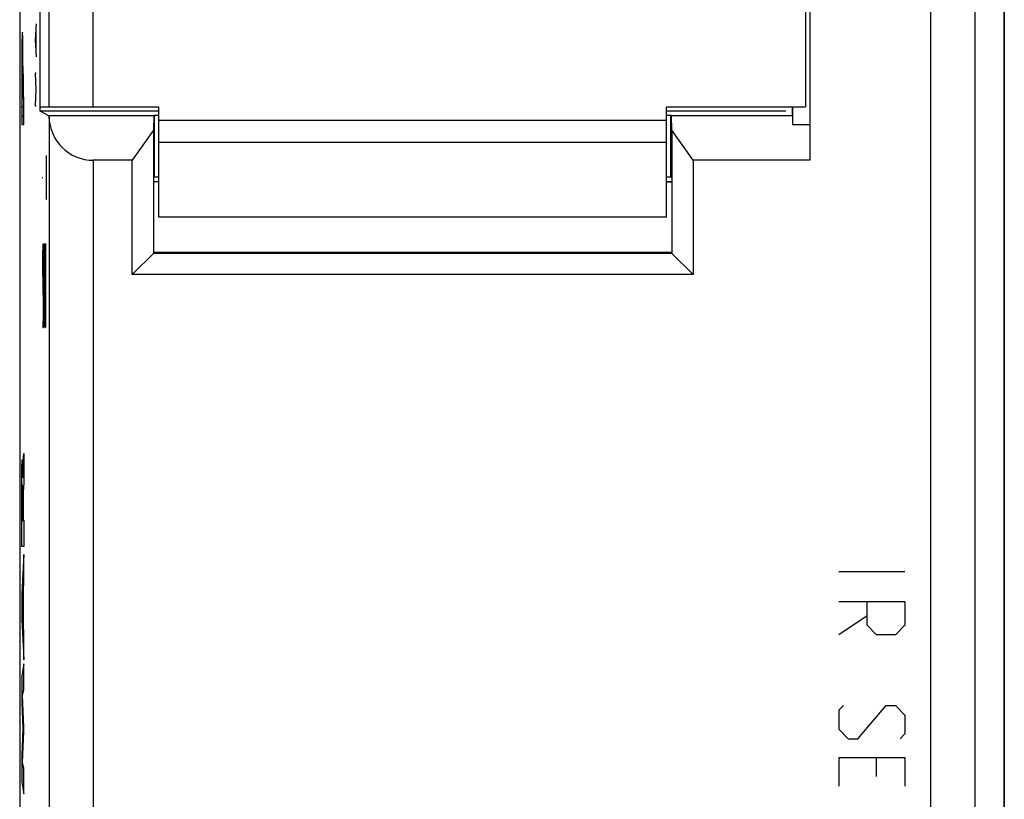
# Model space of a CAD drawing. Units: millimetres. Extents: x 69 to 130, y 48 to 151.
# Drawn here: x 108 to 130, y 74 to 92 of the extents above; entities that cross this region are included whole.
import ezdxf

# ---------------------------------------------------------------- set-up
doc = ezdxf.new("R2010")
doc.units = ezdxf.units.MM
doc.header["$LTSCALE"] = 16.335
doc.layers.get('0').update_dxf_attribs({"linetype": 'CONTINUOUS'})
for name, color, linetype in [('ASSI', 7, 'CONTINUOUS'), ('CURVE', 7, 'CONTINUOUS'), ('DRAFT', 7, 'CONTINUOUS'), ('RACCORDO', 7, 'CONTINUOUS'), ('SMUSSO', 7, 'CONTINUOUS')]:
    doc.layers.add(name, color=color, linetype=linetype)

msp = doc.modelspace()

# ---------------------------------------------------------------- linework, layer by layer
at = {"color": 7, "linetype": 'CONTINUOUS'}
for p, q in [((125.321, 105.845), (125.321, 89.869)), ((107.985, 89.869), (107.985, 104.248)), ((107.985, 89.869), (110.671, 89.869)), ((122.171, 89.869), (125.321, 89.869)), ((110.671, 87.369), (110.671, 89.069)), ((122.171, 87.369), (122.171, 89.069)), ((110.671, 88.169), (110.556, 88.169)), ((122.286, 88.169), (122.171, 88.169)), ((122.286, 86.569), (110.556, 86.569))]:
    msp.add_line(p, q, dxfattribs=at)
at = {"color": 253, "linetype": 'CONTINUOUS'}
for p, q in [((108.185, 89.869), (108.185, 104.166)), ((109.185, 89.869), (109.185, 104.166)), ((122.171, 87.369), (110.671, 87.369)), ((126.071, 79.34), (127.571, 79.34)), ((126.071, 78.662), (127.571, 78.662)), ((126.714, 78.126), (126.714, 78.662)), ((127.571, 78.662), (127.571, 78.126)), ((126.714, 78.34), (126.071, 77.912)), ((126.928, 77.912), (126.714, 78.126)), ((127.571, 78.126), (127.357, 77.912)), ((127.357, 77.912), (126.928, 77.912)), ((126.178, 76.305), (126.071, 76.198)), ((126.5, 75.555), (127.143, 76.305)), ((127.143, 76.305), (127.357, 76.305)), ((127.357, 76.305), (127.571, 76.09)), ((126.071, 76.198), (126.071, 75.769)), ((127.571, 76.09), (127.571, 75.662)), ((126.071, 75.769), (126.285, 75.555)), ((127.571, 75.662), (127.464, 75.555)), ((126.285, 75.555), (126.5, 75.555)), ((126.071, 75.126), (127.571, 75.126)), ((126.071, 75.126), (126.071, 74.483)), ((126.928, 74.698), (126.928, 75.126)), ((127.571, 75.126), (127.571, 74.483))]:
    msp.add_line(p, q, dxfattribs=at)
at = {"layer": 'ASSI', "color": 7, "linetype": 'CONTINUOUS'}
for p, q in [((125.421, 88.66), (125.421, 105.888)), ((107.521, 104.441), (107.521, 69.097)), ((129.821, 69.097), (129.821, 104.441)), ((107.984, 89.769), (107.984, 104.249)), ((110.671, 89.769), (107.984, 89.769)), ((108.184, 89.669), (107.984, 89.769)), ((110.556, 89.669), (108.184, 89.669)), ((108.185, 89.651), (108.184, 89.669)), ((110.556, 89.669), (110.553, 89.341)), ((110.571, 89.683), (110.556, 89.669)), ((110.571, 89.683), (110.671, 89.683)), ((110.571, 88.284), (110.571, 89.683)), ((124.873, 89.769), (122.171, 89.769)), ((122.171, 89.683), (122.271, 89.683)), ((122.271, 89.683), (122.286, 89.669)), ((122.271, 88.284), (122.271, 89.683)), ((125.022, 89.669), (122.286, 89.669)), ((122.289, 89.341), (122.286, 89.669)), ((124.921, 89.673), (125.017, 89.673)), ((125.017, 89.869), (125.017, 89.673)), ((125.017, 89.673), (125.022, 89.669)), ((125.022, 89.669), (125.023, 89.467)), ((125.023, 89.869), (125.023, 89.467)), ((125.023, 89.467), (125.421, 89.467)), ((110.553, 89.341), (110.071, 88.66)), ((110.553, 89.341), (110.553, 86.551)), ((122.771, 88.66), (122.289, 89.341)), ((122.289, 89.341), (122.289, 86.551)), ((110.071, 88.66), (109.185, 88.66)), ((110.071, 86.069), (110.071, 88.66)), ((125.421, 88.66), (122.771, 88.66)), ((122.771, 88.66), (122.771, 86.069)), ((110.571, 88.284), (110.556, 88.269)), ((110.571, 88.284), (110.671, 88.284)), ((122.171, 88.284), (122.271, 88.284)), ((122.271, 88.284), (122.286, 88.269)), ((110.556, 86.554), (110.071, 86.069)), ((122.289, 86.551), (110.553, 86.551)), ((110.556, 86.559), (110.671, 86.559)), ((110.671, 86.559), (110.675, 86.561)), ((122.171, 86.559), (122.167, 86.561)), ((122.171, 86.559), (122.286, 86.559)), ((122.286, 86.554), (122.771, 86.069)), ((122.771, 86.069), (110.071, 86.069))]:
    msp.add_line(p, q, dxfattribs=at)
at = {"layer": 'ASSI', "color": 253, "linetype": 'CONTINUOUS'}
for p, q in [((128.158, 69.372), (128.158, 104.166)), ((129.158, 69.372), (129.158, 104.166)), ((108.185, 89.651), (108.185, 69.372)), ((109.185, 88.66), (109.185, 69.372))]:
    msp.add_line(p, q, dxfattribs=at)
at = {"layer": 'ASSI', "color": 7, "linetype": 'CONTINUOUS'}
msp.add_ellipse((109.185, 89.669), major_axis=(0, 1.009), ratio=0.991311, start_param=-4.694936, end_param=-3.141593, dxfattribs=at)
at = {"layer": 'CURVE', "color": 253, "linetype": 'CONTINUOUS'}
for p, q in [((107.896, 91.75), (107.874, 91.379)), ((107.574, 91.434), (107.573, 91.404)), ((107.574, 91.46), (107.574, 91.434)), ((107.589, 91.471), (107.588, 91.492)), ((107.59, 91.447), (107.589, 91.471)), ((107.591, 91.419), (107.59, 91.447)), ((107.89, 91.626), (107.89, 91.131)), ((107.57, 91.275), (107.569, 91.159)), ((107.572, 91.354), (107.57, 91.275)), ((107.573, 91.404), (107.572, 91.354)), ((107.592, 91.371), (107.591, 91.419)), ((107.593, 91.296), (107.592, 91.371)), ((107.595, 91.186), (107.593, 91.296)), ((107.874, 91.379), (107.896, 91.007)), ((107.569, 91.159), (107.568, 90.956)), ((107.596, 90.99), (107.595, 91.186)), ((107.597, 90.613), (107.596, 90.99)), ((107.568, 90.956), (107.567, 90.464)), ((107.576, 90.77), (107.577, 90.797)), ((107.576, 90.732), (107.576, 90.77)), ((107.577, 90.815), (107.578, 90.83)), ((107.577, 90.797), (107.577, 90.815)), ((107.578, 90.842), (107.579, 90.852)), ((107.578, 90.83), (107.578, 90.842)), ((107.585, 90.861), (107.586, 90.852)), ((107.586, 90.852), (107.586, 90.842)), ((107.586, 90.842), (107.587, 90.825)), ((107.587, 90.825), (107.587, 90.809)), ((107.587, 90.809), (107.587, 90.784)), ((107.587, 90.784), (107.588, 90.756)), ((107.575, 90.533), (107.576, 90.666)), ((107.576, 90.666), (107.576, 90.732)), ((107.588, 90.756), (107.588, 90.707)), ((107.588, 90.707), (107.589, 90.61)), ((107.589, 90.61), (107.589, 90.456)), ((107.597, 90.613), (107.598, 90.092)), ((107.896, 90.636), (107.874, 90.636)), ((107.874, 90.636), (107.887, 90.264)), ((107.567, 90.464), (107.567, 89.47)), ((107.575, 90.486), (107.575, 90.533)), ((107.575, 90.092), (107.575, 90.486)), ((107.589, 90.092), (107.589, 90.456)), ((107.589, 90.092), (107.575, 90.092)), ((107.617, 90.092), (107.598, 90.092)), ((107.617, 89.47), (107.617, 90.092)), ((107.887, 90.264), (107.874, 89.893)), ((107.874, 89.893), (107.896, 89.893)), ((107.567, 89.47), (107.617, 89.47)), ((108.123, 88.769), (108.123, 87.769)), ((108.027, 88.269), (108.045, 88.269)), ((108.115, 88.269), (108.132, 88.269)), ((108.045, 86.498), (108.05, 86.769)), ((108.05, 86.769), (108.06, 86.769)), ((108.06, 86.769), (108.062, 86.633)), ((108.071, 86.498), (108.076, 86.769)), ((108.076, 86.769), (108.083, 86.769)), ((108.083, 86.769), (108.088, 86.498)), ((108.102, 86.769), (108.097, 86.498)), ((108.114, 86.769), (108.102, 86.769)), ((108.114, 84.869), (108.114, 86.769)), ((108.045, 86.226), (108.045, 86.498)), ((108.071, 84.869), (108.071, 86.498)), ((108.088, 86.498), (108.088, 84.869)), ((108.097, 86.498), (108.097, 86.09)), ((108.062, 85.412), (108.045, 86.226)), ((108.097, 86.09), (108.102, 85.819)), ((108.105, 85.819), (108.1, 85.548)), ((108.102, 85.819), (108.114, 85.819)), ((108.062, 85.14), (108.062, 85.412)), ((108.1, 85.548), (108.1, 85.14)), ((108.045, 85.005), (108.048, 84.869)), ((108.057, 84.869), (108.062, 85.14)), ((108.1, 85.14), (108.105, 84.914)), ((108.048, 84.869), (108.057, 84.869)), ((108.105, 84.914), (108.107, 84.869)), ((108.107, 84.869), (108.114, 84.869)), ((107.617, 82.019), (107.617, 81.437)), ((107.569, 81.571), (107.57, 81.648)), ((107.57, 81.648), (107.572, 81.706)), ((107.572, 81.706), (107.573, 81.757)), ((107.573, 81.757), (107.574, 81.785)), ((107.586, 81.825), (107.587, 81.808)), ((107.587, 81.808), (107.587, 81.789)), ((107.587, 81.789), (107.588, 81.759)), ((107.588, 81.759), (107.589, 81.726)), ((107.589, 81.726), (107.59, 81.681)), ((107.59, 81.681), (107.592, 81.59)), ((107.596, 81.66), (107.597, 81.684)), ((107.596, 81.625), (107.596, 81.66)), ((107.597, 81.684), (107.598, 81.709)), ((107.598, 81.709), (107.599, 81.732)), ((107.599, 81.732), (107.6, 81.752)), ((107.6, 81.765), (107.601, 81.779)), ((107.6, 81.752), (107.6, 81.765)), ((107.601, 81.779), (107.602, 81.798)), ((107.567, 81.228), (107.568, 81.401)), ((107.568, 81.487), (107.569, 81.571)), ((107.568, 81.401), (107.568, 81.487)), ((107.592, 81.59), (107.593, 81.507)), ((107.593, 81.464), (107.594, 81.529)), ((107.593, 81.507), (107.593, 81.481)), ((107.593, 81.481), (107.593, 81.464)), ((107.593, 81.464), (107.593, 81.464)), ((107.594, 81.529), (107.595, 81.577)), ((107.617, 81.437), (107.612, 81.347)), ((107.566, 81.008), (107.567, 81.228)), ((107.577, 81.216), (107.576, 81.184)), ((107.576, 81.184), (107.576, 81.138)), ((107.578, 81.249), (107.577, 81.23)), ((107.577, 81.23), (107.577, 81.216)), ((107.579, 81.279), (107.578, 81.27)), ((107.578, 81.27), (107.578, 81.26)), ((107.578, 81.26), (107.578, 81.249)), ((107.585, 81.274), (107.584, 81.282)), ((107.585, 81.265), (107.585, 81.274)), ((107.585, 81.255), (107.585, 81.265)), ((107.586, 81.237), (107.585, 81.255)), ((107.586, 81.216), (107.586, 81.237)), ((107.587, 81.184), (107.586, 81.216)), ((107.588, 81.139), (107.587, 81.184)), ((107.602, 81.172), (107.601, 81.164)), ((107.604, 81.213), (107.602, 81.172)), ((107.606, 81.251), (107.604, 81.213)), ((107.612, 81.347), (107.606, 81.251)), ((107.566, 80.754), (107.566, 81.008)), ((107.576, 81.138), (107.575, 81.056)), ((107.575, 81.056), (107.575, 80.92)), ((107.588, 81.061), (107.588, 81.139)), ((107.589, 80.912), (107.588, 81.061)), ((107.598, 80.99), (107.597, 80.925)), ((107.599, 81.081), (107.598, 81.041)), ((107.598, 81.041), (107.598, 80.99)), ((107.6, 81.123), (107.599, 81.093)), ((107.599, 81.093), (107.599, 81.081)), ((107.601, 81.155), (107.6, 81.139)), ((107.6, 81.139), (107.6, 81.123)), ((107.601, 81.164), (107.601, 81.155)), ((107.566, 80.464), (107.566, 80.754)), ((107.575, 80.92), (107.575, 80.49)), ((107.589, 80.49), (107.589, 80.912)), ((107.597, 80.925), (107.597, 80.51)), ((107.597, 80.51), (107.617, 80.51)), ((107.617, 80.51), (107.617, 79.907)), ((107.566, 80.121), (107.566, 80.464)), ((107.575, 80.49), (107.589, 80.49)), ((107.567, 79.962), (107.566, 80.121)), ((107.567, 79.907), (107.567, 79.962)), ((107.617, 79.907), (107.567, 79.907)), ((107.617, 79.73), (107.566, 78.84)), ((107.617, 79.092), (107.617, 79.73)), ((107.607, 78.935), (107.617, 79.092)), ((107.566, 78.84), (107.566, 78.254)), ((107.58, 78.536), (107.599, 78.814)), ((107.599, 78.814), (107.599, 78.234)), ((107.607, 78.111), (107.607, 78.935)), ((107.599, 78.234), (107.58, 78.536)), ((107.566, 78.254), (107.617, 77.345)), ((107.617, 77.944), (107.607, 78.111)), ((107.617, 77.345), (107.617, 77.944)), ((107.617, 77.25), (107.566, 76.979)), ((107.617, 76.658), (107.617, 77.25)), ((107.566, 76.979), (107.566, 76.38)), ((107.584, 76.533), (107.617, 76.658)), ((107.617, 75.814), (107.584, 76.533)), ((107.566, 76.38), (107.595, 75.775)), ((107.595, 75.775), (107.566, 75.176)), ((107.584, 75.019), (107.617, 75.729)), ((107.617, 75.729), (107.617, 75.814)), ((107.566, 75.176), (107.566, 74.571)), ((107.617, 74.888), (107.584, 75.019)), ((107.617, 74.309), (107.617, 74.888)), ((107.566, 74.571), (107.617, 74.309))]:
    msp.add_line(p, q, dxfattribs=at)
at = {"layer": 'CURVE', "color": 7, "linetype": 'CONTINUOUS'}
for p, q in [((107.578, 91.532), (107.585, 91.539)), ((107.571, 91.315), (107.593, 91.336)), ((107.569, 91.102), (107.595, 91.129)), ((107.567, 90.891), (107.597, 90.92)), ((107.567, 90.68), (107.576, 90.689)), ((107.588, 90.702), (107.597, 90.711)), ((107.567, 90.47), (107.575, 90.479)), ((107.589, 90.493), (107.598, 90.501)), ((107.567, 90.26), (107.575, 90.268)), ((107.567, 90.05), (107.609, 90.092)), ((107.589, 90.283), (107.598, 90.291)), ((107.567, 89.84), (107.617, 89.891)), ((107.567, 89.63), (107.617, 89.681)), ((107.616, 89.47), (107.617, 89.471))]:
    msp.add_line(p, q, dxfattribs=at)
at = {"layer": 'CURVE', "color": 253, "linetype": 'CONTINUOUS'}
for points in [[(107.582, 91.551), (107.582, 91.55), (107.581, 91.549), (107.58, 91.548), (107.58, 91.545), (107.579, 91.542), (107.579, 91.538), (107.578, 91.533), (107.578, 91.528), (107.577, 91.522), (107.577, 91.516), (107.577, 91.509), (107.576, 91.501), (107.576, 91.492), (107.575, 91.482), (107.574, 91.46)], [(107.588, 91.492), (107.588, 91.501), (107.588, 91.509), (107.587, 91.516), (107.587, 91.522), (107.586, 91.528), (107.586, 91.533), (107.585, 91.538), (107.585, 91.542), (107.584, 91.545), (107.584, 91.548), (107.583, 91.549), (107.583, 91.55), (107.582, 91.551)], [(107.579, 90.852), (107.579, 90.861), (107.579, 90.865), (107.579, 90.869), (107.58, 90.872), (107.58, 90.875), (107.58, 90.878), (107.58, 90.88), (107.58, 90.882), (107.581, 90.884), (107.581, 90.885), (107.581, 90.886), (107.581, 90.887), (107.582, 90.887), (107.582, 90.888), (107.582, 90.888)], [(107.582, 90.888), (107.582, 90.888), (107.583, 90.887), (107.583, 90.887), (107.583, 90.886), (107.583, 90.885), (107.583, 90.884), (107.584, 90.882), (107.584, 90.88), (107.584, 90.878), (107.584, 90.875), (107.585, 90.872), (107.585, 90.869), (107.585, 90.865), (107.585, 90.861)], [(107.574, 81.785), (107.575, 81.81), (107.575, 81.82), (107.576, 81.829), (107.576, 81.838), (107.577, 81.845), (107.577, 81.851), (107.577, 81.856), (107.578, 81.861), (107.578, 81.864), (107.579, 81.868), (107.579, 81.87), (107.58, 81.872), (107.58, 81.874), (107.581, 81.874), (107.581, 81.874), (107.581, 81.873), (107.582, 81.871), (107.582, 81.869), (107.583, 81.867), (107.583, 81.863), (107.584, 81.859), (107.584, 81.853), (107.584, 81.847), (107.585, 81.84), (107.585, 81.833), (107.586, 81.825)], [(107.602, 81.798), (107.611, 81.935), (107.617, 82.019)], [(107.595, 81.577), (107.595, 81.616), (107.596, 81.625)], [(107.581, 81.306), (107.581, 81.306), (107.581, 81.305), (107.58, 81.304), (107.58, 81.303), (107.58, 81.301), (107.58, 81.299), (107.58, 81.296), (107.58, 81.294), (107.579, 81.291), (107.579, 81.287), (107.579, 81.279)], [(107.584, 81.282), (107.584, 81.285), (107.584, 81.289), (107.584, 81.291), (107.583, 81.294), (107.583, 81.297), (107.583, 81.3), (107.583, 81.302), (107.582, 81.303), (107.582, 81.305), (107.582, 81.306), (107.582, 81.306), (107.581, 81.306), (107.581, 81.306)]]:
    msp.add_lwpolyline(points, dxfattribs=at)
at = {"layer": 'DRAFT', "color": 7, "linetype": 'CONTINUOUS'}
for p, q in [((110.671, 89.769), (107.984, 89.769)), ((110.571, 89.683), (110.671, 89.683)), ((110.571, 88.284), (110.571, 89.683)), ((124.873, 89.769), (122.171, 89.769)), ((122.171, 89.683), (122.271, 89.683)), ((122.271, 88.284), (122.271, 89.683)), ((124.921, 89.673), (125.017, 89.673)), ((125.017, 89.869), (125.017, 89.673)), ((110.571, 88.284), (110.556, 88.269)), ((110.571, 88.284), (110.671, 88.284)), ((122.171, 88.284), (122.271, 88.284)), ((122.271, 88.284), (122.286, 88.269)), ((110.556, 86.554), (110.071, 86.069)), ((122.289, 86.551), (110.553, 86.551)), ((110.556, 86.559), (110.671, 86.559)), ((110.671, 86.559), (110.675, 86.561)), ((122.171, 86.559), (122.167, 86.561)), ((122.171, 86.559), (122.286, 86.559)), ((122.286, 86.554), (122.771, 86.069))]:
    msp.add_line(p, q, dxfattribs=at)
at = {"layer": 'RACCORDO', "color": 7, "linetype": 'CONTINUOUS'}
for p, q in [((107.521, 108.67), (107.521, 64.868)), ((129.821, 108.67), (129.821, 64.868)), ((125.421, 88.66), (125.421, 105.888)), ((107.984, 89.769), (107.984, 104.249)), ((108.185, 89.651), (108.184, 89.669)), ((110.071, 88.66), (109.185, 88.66)), ((110.671, 88.169), (110.556, 88.169)), ((122.171, 88.169), (122.286, 88.169)), ((110.671, 86.569), (110.556, 86.569)), ((122.171, 86.569), (122.286, 86.569))]:
    msp.add_line(p, q, dxfattribs=at)
at = {"layer": 'RACCORDO', "color": 253, "linetype": 'CONTINUOUS'}
for p, q in [((128.158, 69.372), (128.158, 104.166)), ((129.158, 69.372), (129.158, 104.166)), ((108.185, 89.651), (108.185, 69.372)), ((109.185, 88.66), (109.185, 69.372))]:
    msp.add_line(p, q, dxfattribs=at)
at = {"layer": 'RACCORDO', "color": 7, "linetype": 'CONTINUOUS'}
msp.add_ellipse((109.185, 89.669), major_axis=(0, 1.009), ratio=0.991311, start_param=-4.694936, end_param=-3.141593, dxfattribs=at)
at = {"layer": 'SMUSSO', "color": 7, "linetype": 'CONTINUOUS'}
for p, q in [((108.184, 89.669), (107.984, 89.769)), ((110.556, 89.669), (108.184, 89.669)), ((110.556, 89.669), (110.553, 89.341)), ((110.571, 89.683), (110.556, 89.669)), ((110.671, 89.069), (110.671, 89.869)), ((122.171, 89.069), (122.171, 89.869)), ((122.271, 89.683), (122.286, 89.669)), ((125.022, 89.669), (122.286, 89.669)), ((122.289, 89.341), (122.286, 89.669)), ((125.017, 89.673), (125.022, 89.669)), ((125.022, 89.669), (125.023, 89.467)), ((125.023, 89.869), (125.023, 89.467)), ((110.671, 89.569), (122.171, 89.569)), ((125.023, 89.467), (125.421, 89.467)), ((110.553, 89.341), (110.071, 88.66)), ((110.553, 89.341), (110.553, 86.551)), ((122.771, 88.66), (122.289, 89.341)), ((122.289, 89.341), (122.289, 86.551)), ((110.671, 89.069), (122.171, 89.069)), ((110.071, 86.069), (110.071, 88.66)), ((125.421, 88.66), (122.771, 88.66)), ((122.771, 88.66), (122.771, 86.069)), ((122.771, 86.069), (110.071, 86.069))]:
    msp.add_line(p, q, dxfattribs=at)

doc.saveas('drawing.dxf')
